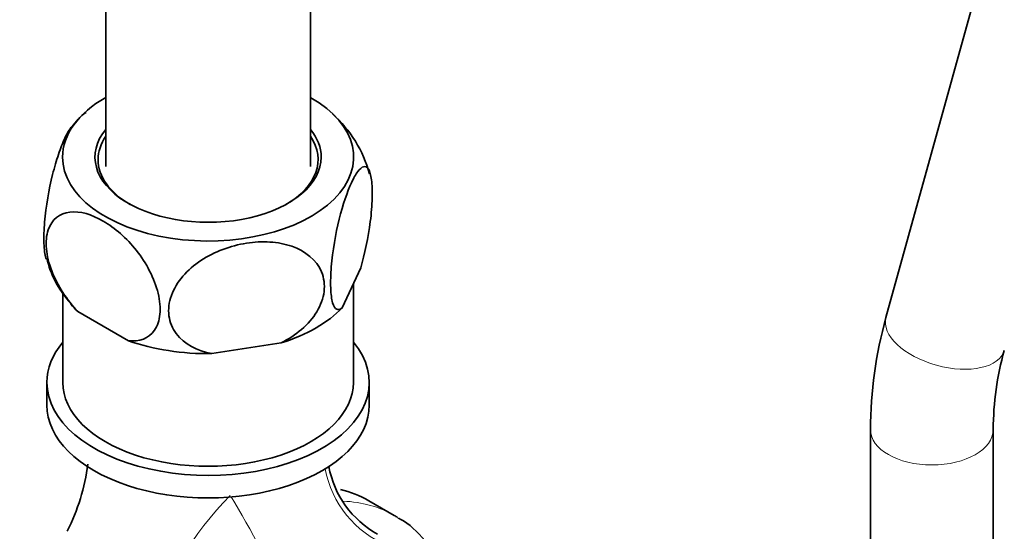
# Model space of a CAD drawing. Units: millimetres. Extents: x 0 to 2429, y 0 to 3725.
# Drawn here: x 1964 to 2060, y 365 to 415 of the extents above; entities that cross this region are included whole.
import ezdxf
from ezdxf import colors
from ezdxf.entities.mleader import LeaderData, LeaderLine
from ezdxf.math import Vec2, Vec3

# ---------------------------------------------------------------- set-up
doc = ezdxf.new("R2010")
doc.units = ezdxf.units.MM
doc.layers.add('DV6_Défaut', color=7, linetype='Continuous')
doc.layers.add('Défaut', color=7, linetype='Continuous')

# ---------------------------------------------------------------- blocks, each defined once
blk = doc.blocks.new('_DOT')
at = {"color": 0}
blk.add_line((0, 0), (-1, 0), dxfattribs=at)
at = {"color": 0, "const_width": 0.333}
blk.add_lwpolyline([(-0.1665, 0, 1), (0.1665, 0, 1)], format="xyb", close=True, dxfattribs=at)
blk = doc.blocks.new('SE5')
at = {"layer": 'DV6_Défaut', "color": 7, "linetype": 'Continuous', "lineweight": 35}
for p, q in [((2138.877, 712.991), (2048.263, 385.806)), ((1992.039, 400.596), (1992.039, 622.443)), ((1972.039, 568.05), (1972.039, 400.596)), ((1996.951, 390.681), (1995.138, 386.775)), ((1996.239, 379.464), (1996.239, 389.146)), ((1967.839, 388.294), (1967.839, 379.464)), ((1974.261, 383.546), (1969.31, 386.405)), ((1989.174, 383.332), (1982.409, 382.285)), ((1966.289, 379.464), (1966.289, 377.259)), ((1997.789, 377.259), (1997.789, 379.464)), ((2046.749, 374.855), (2046.749, 352.526)), ((2058.749, 268.958), (2058.749, 374.855)), ((2000.221, 366.457), (1997.746, 367.886))]:
    blk.add_line(p, q, dxfattribs=at)
for centre, radius, start, end in [((1972.785, 401.99), 4.72, 124.3883, 149.17075), ((1985.969, 396.633), 12.274, 15.32553, 47.8402), ((1975.52, 393.703), 9.469, 192.76267, 221.67195), ((2087.848, 374.754), 41.098, 164.40041, 179.85957), ((2087.612, 374.787), 28.863, 164.28758, 179.86498), ((1949.894, 374.129), 20.568, 333.36579, 352.57242), ((2003.184, 372.96), 9.508, 190.32548, 241.20662)]:
    blk.add_arc(centre, radius, start, end, dxfattribs=at)
at = {"layer": 'DV6_Défaut', "color": 7, "linetype": 'Continuous', "lineweight": 18}
blk.add_arc((2006.965, 345.908), 32.011, 135.34552, 163.28159, dxfattribs=at)
at = {"layer": 'DV6_Défaut', "color": 7, "linetype": 'Continuous', "lineweight": 35}
for centre, major_axis, start_param, end_param in [((1982.039, 401.509), (-14.216, 0), 5.4926, 6.283185), ((1982.039, 401.509), (-14.216, 0), 0, 3.926991), ((1982.039, 401.509), (11.05, 0), 2.702123, 6.283185), ((1982.039, 401.509), (11.05, 0), 0, 0.43947), ((1982.039, 401.264), (-10.75, 0), 5.907435, 6.283185), ((1982.039, 401.264), (-10.75, 0), 2.356194, 3.517343), ((1982.039, 401.264), (-10.75, 0), 0, 0.785398), ((1982.039, 390.895), (14.917, 0), 3.594354, 3.690048), ((1982.039, 390.895), (14.917, 0), 5.211131, 5.784443), ((1982.039, 379.464), (-15.75, 0), 0, 3.588964), ((1982.039, 379.464), (-15.75, 0), 5.835814, 6.283185), ((1982.039, 390.895), (-14.917, 0), 1.022341, 1.595653), ((1982.039, 379.464), (-14.2, 0), 0, 3.141593), ((1982.039, 377.259), (-15.75, 0), 0, 3.141593), ((1982.746, 341.905), (-15, -25.981), 3.141593, 3.313517), ((1985.221, 340.476), (-15, -25.981), 3.119165, 3.141593)]:
    blk.add_ellipse(centre, major_axis=major_axis, ratio=0.57735, start_param=start_param, end_param=end_param, dxfattribs=at)
at = {"layer": 'DV6_Défaut', "color": 7, "linetype": 'Continuous', "lineweight": 18}
for centre, major_axis, ratio, start_param, end_param in [((2054.045, 384.205), (5.782, -1.601), 0.528301, 3.141593, 6.283185), ((2052.749, 374.855), (6, 0), 0.57735, 3.142051, 6.279662), ((2003.158, 372.603), (-6.675, 7.446), 0.97411, 1.015135, 2.024071), ((1986.067, 362.736), (-4.589, 8.885), 0.11612, 4.062552, 5.321957), ((1985.221, 340.476), (-15, -25.981), 0.57735, 3.141593, 3.434826)]:
    blk.add_ellipse(centre, major_axis=major_axis, ratio=ratio, start_param=start_param, end_param=end_param, dxfattribs=at)
at = {"layer": 'DV6_Défaut', "color": 7, "linetype": 'Continuous', "lineweight": 35}
for points, knots in [([(1968.718, 404.511), (1968.496, 404.238), (1968.264, 403.84), (1967.828, 402.902), (1967.619, 402.369), (1967.219, 401.179), (1967.028, 400.524), (1966.487, 398.345), (1966.199, 396.7), (1966.004, 394.387), (1965.981, 393.679), (1966.024, 392.461), (1966.09, 391.965), (1966.2, 391.583), (1966.209, 391.554), (1966.218, 391.527)], [0, 0, 0, 0, 0.154298, 0.154298, 0.293322, 0.293322, 0.432346, 0.432346, 0.710395, 0.710395, 0.849419, 0.849419, 0.988443, 0.988443, 1, 1, 1, 1]), ([(1995.138, 386.775), (1994.751, 386.443), (1994.414, 386.56), (1994.104, 387.62), (1994.038, 388.102), (1993.993, 389.316), (1994.014, 390.026), (1994.204, 392.307), (1994.496, 393.993), (1995.207, 396.875), (1995.629, 398.111), (1996.249, 399.449), (1996.458, 399.819), (1996.859, 400.353), (1997.05, 400.522), (1997.59, 400.672), (1997.878, 400.268), (1998.074, 398.797), (1998.096, 398.186), (1998.053, 396.783), (1997.987, 396.003), (1997.682, 393.631), (1997.339, 392.02), (1996.951, 390.681)], [0, 0, 0, 0, 0.125, 0.125, 0.1875, 0.1875, 0.25, 0.25, 0.375, 0.375, 0.5, 0.5, 0.5625, 0.5625, 0.625, 0.625, 0.75, 0.75, 0.8125, 0.8125, 0.875, 0.875, 1, 1, 1, 1]), ([(1969.31, 386.405), (1968.266, 387.502), (1967.318, 388.922), (1966.486, 391.102), (1966.303, 391.85), (1966.18, 393.22), (1966.24, 393.855), (1966.762, 395.436), (1967.564, 396.026), (1969.521, 396.243), (1970.66, 395.908), (1972.371, 394.916), (1972.931, 394.51), (1974.026, 393.546), (1974.557, 392.988), (1976.003, 391.152), (1976.809, 389.628), (1977.328, 387.468), (1977.39, 386.763), (1977.271, 385.529), (1977.092, 384.997), (1976.249, 383.753), (1975.312, 383.437), (1974.261, 383.546)], [0, 0, 0, 0, 0.125, 0.125, 0.1875, 0.1875, 0.25, 0.25, 0.375, 0.375, 0.5, 0.5, 0.5625, 0.5625, 0.625, 0.625, 0.75, 0.75, 0.8125, 0.8125, 0.875, 0.875, 1, 1, 1, 1]), ([(1982.409, 382.285), (1980.965, 382.563), (1979.705, 383.213), (1978.548, 384.762), (1978.304, 385.347), (1978.134, 386.633), (1978.215, 387.309), (1978.921, 389.292), (1980.012, 390.516), (1982.668, 392.275), (1984.24, 392.848), (1986.554, 393.207), (1987.336, 393.247), (1988.83, 393.15), (1989.543, 393.017), (1991.56, 392.315), (1992.634, 391.457), (1993.364, 389.677), (1993.448, 389.031), (1993.288, 387.696), (1993.041, 387.019), (1991.904, 385.128), (1990.623, 384.059), (1989.174, 383.332)], [0, 0, 0, 0, 0.125, 0.125, 0.1875, 0.1875, 0.25, 0.25, 0.375, 0.375, 0.5, 0.5, 0.5625, 0.5625, 0.625, 0.625, 0.75, 0.75, 0.8125, 0.8125, 0.875, 0.875, 1, 1, 1, 1]), ([(2004.844, 361.686), (2004.372, 362.507), (2003.19, 364.154), (2001.646, 365.702), (2000.669, 366.164), (2000.592, 366.2)], [0, 0, 0, 0, 0.443427, 0.962493, 1, 1, 1, 1])]:
    blk.add_open_spline(points, degree=3, knots=knots, dxfattribs=at)

msp = doc.modelspace()

# ---------------------------------------------------------------- block references
at = {"layer": 'Défaut'}
msp.add_blockref('SE5', (0, 0), dxfattribs=at)

# ---------------------------------------------------------------- leaders
at = {"layer": 'Défaut', "color": 7, "linetype": 'Continuous', "lineweight": 18}
ml = msp.add_multileader_mtext('Standard', dxfattribs=at)
ml.set_content('{\\pxsm0.9;\\fSolid Edge ISO|b1||i0||c0|p34;\\W1.;27/04/2020\\P}', color=256)
ml.set_leader_properties()
ml.set_arrow_properties(name='DOT')
ml.build(insert=Vec2(0, 0))
ml.multileader.update_dxf_attribs({"leader_type": 0, "dogleg_length": 0, "arrow_head_size": 12})
ctx = ml.context
ctx.base_point, ctx.char_height, ctx.arrow_head_size, ctx.landing_gap_size = Vec3(2341.617, 3717.979), 12, 12, 4.2
notes = []
notes.append((ctx, [(0, (0, 0, 0), (0, 0), (1, 0), 1, [])]))
ctx.mtext.insert = Vec3(2343.617, 3724.099)
for ctx, leaders in notes:
    for number, flags, end, landing, length, lines in leaders:
        leader = LeaderData()
        leader.index, (leader.has_last_leader_line, leader.has_dogleg_vector, leader.attachment_direction) = number, flags
        leader.last_leader_point, leader.dogleg_vector, leader.dogleg_length = Vec3(end), Vec3(landing), length
        for number, points, colour, breaks in lines:
            line = LeaderLine()
            line.index, line.vertices, line.color, line.breaks = number, Vec3.list(points), colors.encode_raw_color(colour), breaks
            leader.lines.append(line)
        ctx.leaders.append(leader)

doc.saveas('drawing.dxf')
